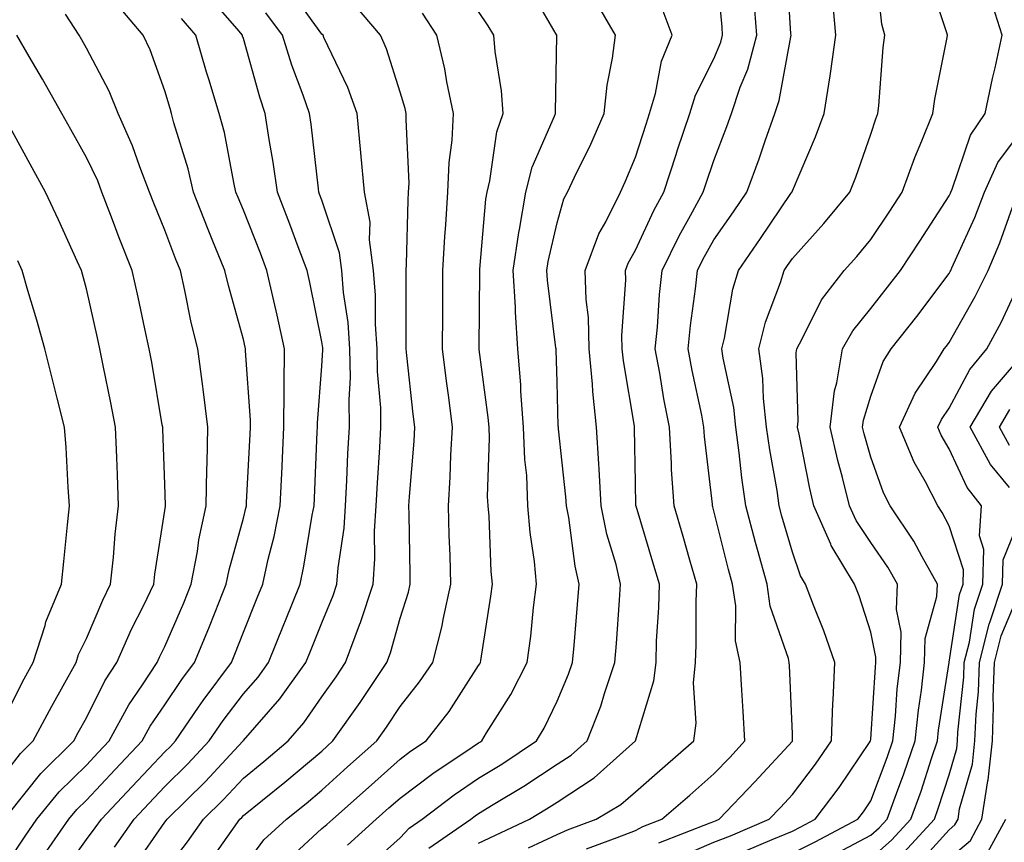
# Model space of a CAD drawing. Units: inches. Extents: x 1039763 to 1042403, y 7202858 to 7205498.
# Drawn here: x 1042090 to 1042215, y 7203739 to 7203844 of the extents above; entities that cross this region are included whole.
import ezdxf

# ---------------------------------------------------------------- set-up
doc = ezdxf.new("R2010")
doc.units = ezdxf.units.IN
doc.header["$MEASUREMENT"] = 0
doc.layers.add('Contour_10397202', color=7, linetype='Continuous', true_color=0x7c8741)

msp = doc.modelspace()

# ---------------------------------------------------------------- linework, layer by layer
at = {"layer": 'Contour_10397202'}
for points in [[(1042148.05, 7203738.89, 2977), (1042150.1, 7203739.87, 2977), (1042154.53, 7203741.92, 2977), (1042156.72, 7203743.25, 2977), (1042158.05, 7203744.11, 2977), (1042162.78, 7203747.19, 2977), (1042168.05, 7203751.92, 2977), (1042170.41, 7203759.56, 2977), (1042170.67, 7203761.92, 2977), (1042170.75, 7203764.62, 2977), (1042171.02, 7203768.95, 2977), (1042171.1, 7203771.92, 2977), (1042170.41, 7203774.28, 2977), (1042168.13, 7203781.84, 2977), (1042168.11, 7203781.92, 2977), (1042168.09, 7203781.96, 2977), (1042168.05, 7203784.85, 2977), (1042167.93, 7203791.8, 2977), (1042167.93, 7203791.92, 2977), (1042167.91, 7203792.06, 2977), (1042166.51, 7203800.38, 2977), (1042166.37, 7203801.92, 2977), (1042166.33, 7203803.64, 2977), (1042166.82, 7203810.69, 2977), (1042166.78, 7203811.92, 2977), (1042167.13, 7203812.84, 2977), (1042168.05, 7203814.5, 2977), (1042170.39, 7203819.58, 2977), (1042171.66, 7203821.92, 2977), (1042173.25, 7203826.72, 2977), (1042173.42, 7203827.29, 2977), (1042174.98, 7203831.92, 2977), (1042175.69, 7203834.28, 2977), (1042178.05, 7203838.93, 2977), (1042178.93, 7203841.04, 2977), (1042179.16, 7203841.92, 2977), (1042179.09, 7203842.96, 2977), (1042178.3, 7203851.67, 2977)], [(1042161.8, 7203738.17, 2975), (1042165.71, 7203739.58, 2975), (1042168.05, 7203740.51, 2975), (1042168.99, 7203740.98, 2975), (1042171.43, 7203741.92, 2975), (1042174.96, 7203745.01, 2975), (1042178.05, 7203747.7, 2975), (1042180.12, 7203749.85, 2975), (1042182.01, 7203751.92, 2975), (1042181.8, 7203755.67, 2975), (1042181.6, 7203758.37, 2975), (1042181.41, 7203761.92, 2975), (1042180.82, 7203764.69, 2975), (1042180.84, 7203769.13, 2975), (1042180.43, 7203771.92, 2975), (1042179.92, 7203773.8, 2975), (1042178.05, 7203781.28, 2975), (1042177.91, 7203781.78, 2975), (1042177.87, 7203781.92, 2975), (1042177.85, 7203782.12, 2975), (1042176.86, 7203790.73, 2975), (1042176.78, 7203791.92, 2975), (1042176.49, 7203793.48, 2975), (1042175.28, 7203799.15, 2975), (1042174.77, 7203801.92, 2975), (1042175.06, 7203804.91, 2975), (1042175.71, 7203809.58, 2975), (1042175.96, 7203811.92, 2975), (1042176.64, 7203813.33, 2975), (1042178.05, 7203815.81, 2975), (1042180.55, 7203819.42, 2975), (1042182.25, 7203821.92, 2975), (1042183.81, 7203826.16, 2975), (1042184.59, 7203828.46, 2975), (1042185.82, 7203831.92, 2975), (1042186.39, 7203833.58, 2975), (1042187.84, 7203841.71, 2975), (1042187.89, 7203841.92, 2975), (1042187.87, 7203842.1, 2975), (1042187.29, 7203851.16, 2975)], [(1042173.09, 7203736.88, 2973), (1042178.05, 7203739.01, 2973), (1042180.16, 7203739.81, 2973), (1042185.08, 7203741.92, 2973), (1042186.53, 7203743.44, 2973), (1042188.05, 7203745.08, 2973), (1042191.02, 7203748.95, 2973), (1042193.05, 7203751.92, 2973), (1042193.23, 7203756.74, 2973), (1042193.26, 7203757.13, 2973), (1042193.46, 7203761.92, 2973), (1042192.07, 7203765.94, 2973), (1042190.75, 7203769.22, 2973), (1042189.73, 7203771.92, 2973), (1042189.1, 7203772.97, 2973), (1042188.05, 7203775.98, 2973), (1042186.72, 7203780.59, 2973), (1042186.39, 7203781.92, 2973), (1042186.1, 7203783.87, 2973), (1042185.16, 7203789.03, 2973), (1042184.77, 7203791.92, 2973), (1042184.36, 7203795.61, 2973), (1042184.28, 7203798.15, 2973), (1042183.79, 7203801.92, 2973), (1042184.63, 7203805.34, 2973), (1042186.53, 7203810.4, 2973), (1042187, 7203811.92, 2973), (1042187.42, 7203812.55, 2973), (1042188.05, 7203813.46, 2973), (1042192.07, 7203817.9, 2973), (1042195.39, 7203821.92, 2973), (1042196.16, 7203823.81, 2973), (1042198.05, 7203829.3, 2973), (1042198.69, 7203831.28, 2973), (1042198.95, 7203831.92, 2973), (1042199.07, 7203832.94, 2973), (1042199.61, 7203840.36, 2973), (1042199.83, 7203841.92, 2973), (1042199.48, 7203843.35, 2973), (1042198.6, 7203851.37, 2973)], [(1042182.07, 7203737.9, 2972), (1042185.49, 7203739.36, 2972), (1042188.05, 7203740.42, 2972), (1042189.05, 7203740.92, 2972), (1042190.94, 7203741.92, 2972), (1042194.01, 7203745.96, 2972), (1042197.97, 7203751.84, 2972), (1042198.03, 7203751.92, 2972), (1042198.03, 7203751.94, 2972), (1042198.05, 7203752.15, 2972), (1042198.64, 7203761.33, 2972), (1042198.69, 7203761.92, 2972), (1042198.71, 7203762.58, 2972), (1042198.05, 7203765.77, 2972), (1042196.55, 7203770.42, 2972), (1042195.98, 7203771.92, 2972), (1042192.99, 7203776.86, 2972), (1042192.95, 7203777.02, 2972), (1042190.8, 7203781.92, 2972), (1042190.26, 7203784.13, 2972), (1042188.91, 7203791.06, 2972), (1042188.71, 7203791.92, 2972), (1042188.81, 7203792.68, 2972), (1042188.54, 7203801.43, 2972), (1042188.62, 7203801.92, 2972), (1042189.32, 7203803.19, 2972), (1042191.78, 7203808.19, 2972), (1042194.67, 7203811.92, 2972), (1042196.27, 7203813.7, 2972), (1042198.05, 7203815.87, 2972), (1042200.49, 7203819.48, 2972), (1042202.07, 7203821.92, 2972), (1042203.66, 7203826.31, 2972), (1042204.57, 7203828.44, 2972), (1042205.98, 7203831.92, 2972), (1042206.21, 7203833.76, 2972), (1042207.78, 7203841.65, 2972), (1042207.82, 7203841.92, 2972), (1042207.74, 7203842.23, 2972), (1042205.43, 7203849.3, 2972)], [(1042108.05, 7203735.28, 2984), (1042110.92, 7203739.05, 2984), (1042112.97, 7203741.92, 2984), (1042115.51, 7203744.46, 2984), (1042118.05, 7203747.17, 2984), (1042120.67, 7203749.3, 2984), (1042123.77, 7203751.92, 2984), (1042125.75, 7203754.22, 2984), (1042128.05, 7203757.56, 2984), (1042129.87, 7203760.1, 2984), (1042131.08, 7203761.92, 2984), (1042132.87, 7203766.74, 2984), (1042132.97, 7203767, 2984), (1042134.59, 7203771.92, 2984), (1042134.83, 7203775.14, 2984), (1042134.79, 7203778.66, 2984), (1042134.98, 7203781.92, 2984), (1042135.14, 7203784.83, 2984), (1042135.45, 7203789.32, 2984), (1042135.59, 7203791.92, 2984), (1042135.57, 7203794.4, 2984), (1042135.16, 7203799.03, 2984), (1042135.12, 7203801.92, 2984), (1042134.91, 7203805.06, 2984), (1042134.91, 7203808.78, 2984), (1042134.65, 7203811.92, 2984), (1042134.14, 7203815.83, 2984), (1042134.2, 7203818.07, 2984), (1042133.48, 7203821.92, 2984), (1042133.05, 7203826.92, 2984), (1042132.58, 7203831.92, 2984), (1042131.37, 7203835.24, 2984), (1042128.32, 7203841.65, 2984), (1042128.21, 7203841.92, 2984), (1042128.05, 7203842.08, 2984), (1042123.95, 7203847.82, 2984)], [(1042131.33, 7203738.64, 2980), (1042135, 7203741.92, 2980), (1042136.6, 7203743.37, 2980), (1042138.05, 7203744.63, 2980), (1042142.21, 7203747.76, 2980), (1042147.23, 7203751.1, 2980), (1042148.05, 7203751.67, 2980), (1042148.21, 7203751.76, 2980), (1042148.46, 7203751.92, 2980), (1042149.07, 7203752.94, 2980), (1042152.15, 7203757.82, 2980), (1042154.26, 7203761.92, 2980), (1042154.71, 7203765.26, 2980), (1042155.06, 7203768.93, 2980), (1042155.43, 7203771.92, 2980), (1042155.16, 7203774.81, 2980), (1042154.63, 7203778.5, 2980), (1042154.34, 7203781.92, 2980), (1042154.18, 7203785.79, 2980), (1042153.95, 7203787.82, 2980), (1042153.79, 7203791.92, 2980), (1042153.44, 7203796.53, 2980), (1042153.42, 7203797.29, 2980), (1042153.03, 7203801.92, 2980), (1042152.74, 7203806.61, 2980), (1042152.74, 7203807.23, 2980), (1042152.46, 7203811.92, 2980), (1042153.19, 7203816.78, 2980), (1042153.26, 7203817.13, 2980), (1042154.07, 7203821.92, 2980), (1042154.87, 7203825.1, 2980), (1042157.74, 7203831.61, 2980), (1042157.85, 7203831.92, 2980), (1042157.84, 7203832.13, 2980), (1042158.01, 7203841.88, 2980), (1042158.01, 7203841.92, 2980), (1042157.93, 7203842.04, 2980), (1042154.36, 7203848.23, 2980)], [(1042101.62, 7203738.35, 2986), (1042104.12, 7203741.92, 2986), (1042106.02, 7203743.95, 2986), (1042108.05, 7203746.1, 2986), (1042110.98, 7203748.99, 2986), (1042113.71, 7203751.92, 2986), (1042115.47, 7203754.5, 2986), (1042118.05, 7203757.92, 2986), (1042119.92, 7203760.05, 2986), (1042121.25, 7203761.92, 2986), (1042123.21, 7203766.76, 2986), (1042123.42, 7203767.29, 2986), (1042125.3, 7203771.92, 2986), (1042125.78, 7203774.19, 2986), (1042126.84, 7203780.71, 2986), (1042127.07, 7203781.92, 2986), (1042127.11, 7203782.86, 2986), (1042127.48, 7203791.35, 2986), (1042127.5, 7203791.92, 2986), (1042127.5, 7203792.47, 2986), (1042128.05, 7203799.71, 2986), (1042128.17, 7203801.8, 2986), (1042128.17, 7203802.04, 2986), (1042128.05, 7203802.82, 2986), (1042126.51, 7203810.38, 2986), (1042126.17, 7203811.92, 2986), (1042125.04, 7203814.93, 2986), (1042123.97, 7203817.84, 2986), (1042122.41, 7203821.92, 2986), (1042121.86, 7203825.73, 2986), (1042121.35, 7203828.62, 2986), (1042120.84, 7203831.92, 2986), (1042120.14, 7203834.01, 2986), (1042118.05, 7203841.51, 2986), (1042117.95, 7203841.82, 2986), (1042117.93, 7203841.92, 2986), (1042117.25, 7203842.72, 2986), (1042113.36, 7203847.23, 2986)], [(1042134.01, 7203735.96, 2979), (1042138.05, 7203739.54, 2979), (1042139.2, 7203740.77, 2979), (1042140.86, 7203741.92, 2979), (1042144.94, 7203745.03, 2979), (1042148.05, 7203747.15, 2979), (1042151, 7203748.97, 2979), (1042155.41, 7203751.92, 2979), (1042156.41, 7203753.56, 2979), (1042158.05, 7203756.98, 2979), (1042159.53, 7203760.44, 2979), (1042160.04, 7203761.92, 2979), (1042160.22, 7203764.09, 2979), (1042160.67, 7203769.3, 2979), (1042160.88, 7203771.92, 2979), (1042160.34, 7203774.21, 2979), (1042159.55, 7203780.42, 2979), (1042159.26, 7203781.92, 2979), (1042159.18, 7203783.05, 2979), (1042158.23, 7203791.74, 2979), (1042158.23, 7203791.92, 2979), (1042158.21, 7203792.08, 2979), (1042158.05, 7203797.66, 2979), (1042157.93, 7203801.8, 2979), (1042157.93, 7203801.92, 2979), (1042157.91, 7203802.06, 2979), (1042156.82, 7203810.69, 2979), (1042156.76, 7203811.92, 2979), (1042156.92, 7203813.05, 2979), (1042158.05, 7203817.99, 2979), (1042158.93, 7203821.04, 2979), (1042159.38, 7203821.92, 2979), (1042160.57, 7203824.44, 2979), (1042162.23, 7203827.74, 2979), (1042164.05, 7203831.92, 2979), (1042164.42, 7203835.55, 2979), (1042165.12, 7203838.99, 2979), (1042165.49, 7203841.92, 2979), (1042162.78, 7203846.65, 2979)], [(1042154.42, 7203738.29, 2976), (1042158.05, 7203739.99, 2976), (1042159.38, 7203740.59, 2976), (1042163.05, 7203741.92, 2976), (1042166.17, 7203743.8, 2976), (1042168.05, 7203745.44, 2976), (1042171.51, 7203748.46, 2976), (1042175.49, 7203751.92, 2976), (1042175.8, 7203754.17, 2976), (1042175.45, 7203759.32, 2976), (1042175.71, 7203761.92, 2976), (1042175.78, 7203764.19, 2976), (1042175.8, 7203769.67, 2976), (1042175.86, 7203771.92, 2976), (1042174.98, 7203774.99, 2976), (1042174.14, 7203778.01, 2976), (1042172.99, 7203781.92, 2976), (1042172.66, 7203786.53, 2976), (1042172.66, 7203787.31, 2976), (1042172.37, 7203791.92, 2976), (1042171.66, 7203795.53, 2976), (1042171.14, 7203798.83, 2976), (1042170.57, 7203801.92, 2976), (1042170.84, 7203804.71, 2976), (1042171.12, 7203808.85, 2976), (1042171.45, 7203811.92, 2976), (1042173.62, 7203816.35, 2976), (1042175.08, 7203818.95, 2976), (1042176.68, 7203821.92, 2976), (1042177.03, 7203822.94, 2976), (1042178.05, 7203825.94, 2976), (1042179.69, 7203830.28, 2976), (1042180.28, 7203831.92, 2976), (1042181.41, 7203835.28, 2976), (1042182.37, 7203837.6, 2976), (1042183.52, 7203841.92, 2976), (1042183.15, 7203846.82, 2976)], [(1042171.04, 7203738.93, 2974), (1042177.58, 7203741.45, 2974), (1042178.05, 7203741.65, 2974), (1042178.25, 7203741.72, 2974), (1042178.71, 7203741.92, 2974), (1042183.28, 7203746.69, 2974), (1042188.05, 7203751.88, 2974), (1042188.09, 7203751.92, 2974), (1042188.09, 7203751.96, 2974), (1042188.05, 7203752.8, 2974), (1042187.68, 7203761.55, 2974), (1042187.66, 7203761.92, 2974), (1042187.54, 7203762.43, 2974), (1042185.24, 7203769.11, 2974), (1042184.83, 7203771.92, 2974), (1042183.62, 7203776.35, 2974), (1042183.36, 7203777.23, 2974), (1042182.13, 7203781.92, 2974), (1042181.6, 7203785.47, 2974), (1042181.29, 7203788.68, 2974), (1042180.84, 7203791.92, 2974), (1042180.57, 7203794.44, 2974), (1042179.22, 7203800.75, 2974), (1042179.07, 7203801.92, 2974), (1042179.42, 7203803.29, 2974), (1042180.45, 7203809.52, 2974), (1042181.17, 7203811.92, 2974), (1042183.97, 7203816, 2974), (1042187.87, 7203821.74, 2974), (1042187.99, 7203821.92, 2974), (1042188.01, 7203821.96, 2974), (1042188.05, 7203822.08, 2974), (1042191.02, 7203828.95, 2974), (1042192.11, 7203831.92, 2974), (1042192.87, 7203836.74, 2974), (1042192.93, 7203837.04, 2974), (1042193.58, 7203841.92, 2974), (1042193.17, 7203846.8, 2974)], [(1042188.05, 7203737.58, 2971), (1042190.94, 7203739.03, 2971), (1042196.39, 7203741.92, 2971), (1042197.11, 7203742.86, 2971), (1042198.05, 7203744.26, 2971), (1042200.16, 7203749.81, 2971), (1042200.88, 7203751.92, 2971), (1042201.21, 7203755.08, 2971), (1042201.43, 7203758.54, 2971), (1042201.82, 7203761.92, 2971), (1042201.92, 7203765.79, 2971), (1042201.31, 7203768.66, 2971), (1042201.45, 7203771.92, 2971), (1042200.22, 7203774.09, 2971), (1042198.05, 7203777.21, 2971), (1042196.17, 7203780.05, 2971), (1042195.35, 7203781.92, 2971), (1042194.46, 7203785.51, 2971), (1042193.83, 7203787.7, 2971), (1042192.87, 7203791.92, 2971), (1042193.42, 7203796.55, 2971), (1042193.73, 7203797.6, 2971), (1042194.46, 7203801.92, 2971), (1042195.75, 7203804.22, 2971), (1042198.05, 7203807.06, 2971), (1042200.2, 7203809.77, 2971), (1042201.84, 7203811.92, 2971), (1042204.32, 7203815.65, 2971), (1042208.05, 7203821.43, 2971), (1042208.21, 7203821.76, 2971), (1042208.26, 7203821.92, 2971), (1042208.44, 7203822.31, 2971), (1042210.78, 7203829.19, 2971), (1042212.64, 7203831.92, 2971), (1042213.56, 7203836.41, 2971), (1042213.89, 7203837.76, 2971), (1042214.79, 7203841.92, 2971), (1042213.3, 7203846.67, 2971)], [(1042092.62, 7203737.35, 2988), (1042095.82, 7203741.92, 2988), (1042096.82, 7203743.15, 2988), (1042098.05, 7203744.36, 2988), (1042101.7, 7203748.27, 2988), (1042105.16, 7203751.92, 2988), (1042106.17, 7203753.8, 2988), (1042108.05, 7203756.51, 2988), (1042110.22, 7203759.75, 2988), (1042111.84, 7203761.92, 2988), (1042113.67, 7203766.3, 2988), (1042114.46, 7203768.33, 2988), (1042115.88, 7203771.92, 2988), (1042116.23, 7203773.74, 2988), (1042118.05, 7203780.32, 2988), (1042118.38, 7203781.59, 2988), (1042118.44, 7203781.92, 2988), (1042118.46, 7203782.33, 2988), (1042118.91, 7203791.06, 2988), (1042118.95, 7203791.92, 2988), (1042118.95, 7203792.82, 2988), (1042118.32, 7203801.65, 2988), (1042118.32, 7203801.92, 2988), (1042118.28, 7203802.15, 2988), (1042118.05, 7203803.13, 2988), (1042116.14, 7203810.01, 2988), (1042115.71, 7203811.92, 2988), (1042114.09, 7203815.88, 2988), (1042113.48, 7203817.35, 2988), (1042111.7, 7203821.92, 2988), (1042111, 7203824.87, 2988), (1042109.2, 7203830.77, 2988), (1042108.91, 7203831.92, 2988), (1042108.71, 7203832.58, 2988), (1042108.05, 7203834.85, 2988), (1042106.17, 7203840.05, 2988), (1042105.28, 7203841.92, 2988), (1042101.96, 7203845.83, 2988)], [(1042113.66, 7203736.31, 2983), (1042116.51, 7203740.38, 2983), (1042117.6, 7203741.92, 2983), (1042117.84, 7203742.13, 2983), (1042118.05, 7203742.39, 2983), (1042120.49, 7203744.36, 2983), (1042123.32, 7203746.65, 2983), (1042128.05, 7203750.63, 2983), (1042128.73, 7203751.24, 2983), (1042129.48, 7203751.92, 2983), (1042132.93, 7203756.8, 2983), (1042133.03, 7203756.94, 2983), (1042136.35, 7203761.92, 2983), (1042136.82, 7203763.15, 2983), (1042138.05, 7203767.56, 2983), (1042139.1, 7203770.87, 2983), (1042139.32, 7203771.92, 2983), (1042139.3, 7203773.17, 2983), (1042139.18, 7203780.79, 2983), (1042139.14, 7203781.92, 2983), (1042139.22, 7203783.09, 2983), (1042139.83, 7203790.14, 2983), (1042139.92, 7203791.92, 2983), (1042139.71, 7203793.58, 2983), (1042138.89, 7203801.08, 2983), (1042138.79, 7203801.92, 2983), (1042138.79, 7203811.92, 2983), (1042138.85, 7203812.72, 2983), (1042139.07, 7203820.9, 2983), (1042139.12, 7203821.92, 2983), (1042139.18, 7203823.05, 2983), (1042138.79, 7203831.18, 2983), (1042138.83, 7203831.92, 2983), (1042138.69, 7203832.56, 2983), (1042138.05, 7203834.67, 2983), (1042136.31, 7203840.18, 2983), (1042135.55, 7203841.92, 2983), (1042132.11, 7203845.98, 2983)], [(1042141.72, 7203738.25, 2978), (1042147.07, 7203741.92, 2978), (1042147.62, 7203742.35, 2978), (1042148.05, 7203742.64, 2978), (1042149.92, 7203743.8, 2978), (1042153.83, 7203746.14, 2978), (1042158.05, 7203748.93, 2978), (1042159.87, 7203750.1, 2978), (1042161.88, 7203751.92, 2978), (1042163.62, 7203756.35, 2978), (1042164.09, 7203757.96, 2978), (1042165.43, 7203761.92, 2978), (1042165.63, 7203764.34, 2978), (1042166, 7203769.87, 2978), (1042166.16, 7203771.92, 2978), (1042165.57, 7203774.4, 2978), (1042164.4, 7203778.27, 2978), (1042163.67, 7203781.92, 2978), (1042163.4, 7203786.57, 2978), (1042163.38, 7203787.25, 2978), (1042163.07, 7203791.92, 2978), (1042162.6, 7203796.47, 2978), (1042162.56, 7203797.41, 2978), (1042162.15, 7203801.92, 2978), (1042162.05, 7203805.92, 2978), (1042161.76, 7203808.21, 2978), (1042161.64, 7203811.92, 2978), (1042163.38, 7203816.59, 2978), (1042164.26, 7203818.13, 2978), (1042166.14, 7203821.92, 2978), (1042166.74, 7203823.23, 2978), (1042168.05, 7203826.39, 2978), (1042169.4, 7203830.57, 2978), (1042169.85, 7203831.92, 2978), (1042170.61, 7203834.48, 2978), (1042171.37, 7203838.6, 2978), (1042172.74, 7203841.92, 2978), (1042171.47, 7203845.34, 2978)], [(1042088.05, 7203736.51, 2989), (1042090.22, 7203739.75, 2989), (1042091.74, 7203741.92, 2989), (1042094.55, 7203745.42, 2989), (1042098.05, 7203748.83, 2989), (1042099.53, 7203750.44, 2989), (1042100.94, 7203751.92, 2989), (1042103.44, 7203756.53, 2989), (1042105.18, 7203759.05, 2989), (1042107.07, 7203761.92, 2989), (1042107.37, 7203762.6, 2989), (1042108.05, 7203763.97, 2989), (1042110.45, 7203769.52, 2989), (1042111.41, 7203771.92, 2989), (1042112.19, 7203776.06, 2989), (1042112.39, 7203777.58, 2989), (1042113.32, 7203781.92, 2989), (1042113.4, 7203786.57, 2989), (1042113.44, 7203787.31, 2989), (1042113.52, 7203791.92, 2989), (1042112.93, 7203796.8, 2989), (1042112.87, 7203797.1, 2989), (1042112.25, 7203801.92, 2989), (1042111.41, 7203805.28, 2989), (1042110.61, 7203809.36, 2989), (1042110.02, 7203811.92, 2989), (1042109.46, 7203813.33, 2989), (1042108.05, 7203817.08, 2989), (1042106.62, 7203820.49, 2989), (1042106.08, 7203821.92, 2989), (1042104.85, 7203825.12, 2989), (1042103.93, 7203827.8, 2989), (1042102.11, 7203831.92, 2989), (1042100.94, 7203834.81, 2989), (1042098.05, 7203840.26, 2989), (1042097.46, 7203841.33, 2989), (1042097.13, 7203841.92, 2989), (1042095.37, 7203844.6, 2989)], [(1042094.96, 7203735.01, 2987), (1042098.05, 7203739.34, 2987), (1042099.16, 7203740.81, 2987), (1042099.96, 7203741.92, 2987), (1042103.87, 7203746.1, 2987), (1042108.05, 7203750.53, 2987), (1042108.75, 7203751.22, 2987), (1042109.4, 7203751.92, 2987), (1042112.33, 7203756.2, 2987), (1042112.91, 7203757.06, 2987), (1042116.53, 7203761.92, 2987), (1042116.98, 7203762.99, 2987), (1042118.05, 7203765.79, 2987), (1042119.81, 7203770.16, 2987), (1042120.53, 7203771.92, 2987), (1042121.23, 7203775.1, 2987), (1042121.98, 7203777.99, 2987), (1042122.76, 7203781.92, 2987), (1042122.99, 7203786.86, 2987), (1042122.99, 7203786.98, 2987), (1042123.23, 7203791.92, 2987), (1042123.25, 7203796.72, 2987), (1042123.26, 7203797.13, 2987), (1042123.28, 7203801.92, 2987), (1042122.35, 7203806.22, 2987), (1042121.92, 7203808.05, 2987), (1042121.06, 7203811.92, 2987), (1042120.24, 7203814.11, 2987), (1042118.05, 7203819.62, 2987), (1042117.37, 7203821.24, 2987), (1042117.09, 7203821.92, 2987), (1042116.82, 7203823.15, 2987), (1042115.63, 7203829.5, 2987), (1042114.98, 7203831.92, 2987), (1042113.66, 7203836.31, 2987), (1042113.36, 7203837.23, 2987), (1042111.98, 7203841.92, 2987), (1042110.18, 7203844.05, 2987)], [(1042104.1, 7203735.87, 2985), (1042108.05, 7203741.55, 2985), (1042108.21, 7203741.76, 2985), (1042108.32, 7203741.92, 2985), (1042113.21, 7203746.76, 2985), (1042117.44, 7203751.31, 2985), (1042118.01, 7203751.92, 2985), (1042118.03, 7203751.94, 2985), (1042118.05, 7203751.98, 2985), (1042122.7, 7203757.27, 2985), (1042126.02, 7203761.92, 2985), (1042126.6, 7203763.37, 2985), (1042128.05, 7203766.96, 2985), (1042129.51, 7203770.46, 2985), (1042129.98, 7203771.92, 2985), (1042130.14, 7203774.01, 2985), (1042130.9, 7203779.07, 2985), (1042131.08, 7203781.92, 2985), (1042131.25, 7203785.12, 2985), (1042131.39, 7203788.58, 2985), (1042131.57, 7203791.92, 2985), (1042131.53, 7203795.4, 2985), (1042131.7, 7203798.27, 2985), (1042131.64, 7203801.92, 2985), (1042131.41, 7203805.28, 2985), (1042130.84, 7203809.13, 2985), (1042130.61, 7203811.92, 2985), (1042130.32, 7203814.19, 2985), (1042128.05, 7203820.9, 2985), (1042127.78, 7203821.65, 2985), (1042127.68, 7203821.92, 2985), (1042127.62, 7203822.35, 2985), (1042126.7, 7203830.57, 2985), (1042126.49, 7203831.92, 2985), (1042125.69, 7203834.28, 2985), (1042124.24, 7203838.11, 2985), (1042123.05, 7203841.92, 2985), (1042120.92, 7203844.79, 2985)], [(1042118.05, 7203735.79, 2982), (1042120.65, 7203739.32, 2982), (1042123.54, 7203741.92, 2982), (1042126.04, 7203743.93, 2982), (1042128.05, 7203745.65, 2982), (1042131.35, 7203748.62, 2982), (1042135.08, 7203751.92, 2982), (1042136.31, 7203753.66, 2982), (1042138.05, 7203756.31, 2982), (1042140.53, 7203759.44, 2982), (1042142.19, 7203761.92, 2982), (1042143.38, 7203766.59, 2982), (1042143.52, 7203767.39, 2982), (1042144.5, 7203771.92, 2982), (1042144.4, 7203775.57, 2982), (1042144.3, 7203778.17, 2982), (1042144.2, 7203781.92, 2982), (1042144.42, 7203785.55, 2982), (1042144.51, 7203788.38, 2982), (1042144.71, 7203791.92, 2982), (1042144.24, 7203795.73, 2982), (1042143.95, 7203797.82, 2982), (1042143.46, 7203801.92, 2982), (1042143.48, 7203806.49, 2982), (1042143.48, 7203807.35, 2982), (1042143.5, 7203811.92, 2982), (1042143.73, 7203816.24, 2982), (1042143.87, 7203817.74, 2982), (1042144.12, 7203821.92, 2982), (1042144.28, 7203825.69, 2982), (1042144.67, 7203828.54, 2982), (1042144.83, 7203831.92, 2982), (1042143.99, 7203835.98, 2982), (1042143.75, 7203837.62, 2982), (1042142.7, 7203841.92, 2982), (1042140.88, 7203844.75, 2982)], [(1042123.46, 7203736.51, 2981), (1042128.05, 7203740.75, 2981), (1042128.71, 7203741.26, 2981), (1042129.46, 7203741.92, 2981), (1042133.99, 7203745.98, 2981), (1042138.05, 7203749.6, 2981), (1042139.38, 7203750.59, 2981), (1042141.37, 7203751.92, 2981), (1042144.3, 7203755.67, 2981), (1042148.05, 7203761.53, 2981), (1042148.21, 7203761.76, 2981), (1042148.28, 7203761.92, 2981), (1042148.32, 7203762.19, 2981), (1042149.61, 7203770.36, 2981), (1042149.81, 7203771.92, 2981), (1042149.65, 7203773.52, 2981), (1042149.38, 7203780.59, 2981), (1042149.26, 7203781.92, 2981), (1042149.2, 7203783.07, 2981), (1042149.44, 7203790.53, 2981), (1042149.38, 7203791.92, 2981), (1042149.28, 7203793.15, 2981), (1042148.13, 7203801.84, 2981), (1042148.13, 7203802, 2981), (1042148.19, 7203811.78, 2981), (1042148.19, 7203811.92, 2981), (1042148.21, 7203812.08, 2981), (1042148.97, 7203821, 2981), (1042149.12, 7203821.92, 2981), (1042149.48, 7203823.35, 2981), (1042150.35, 7203829.62, 2981), (1042151.16, 7203831.92, 2981), (1042150.96, 7203834.83, 2981), (1042150.14, 7203839.83, 2981), (1042149.98, 7203841.92, 2981), (1042149.26, 7203843.13, 2981), (1042148.05, 7203844.95, 2981)], [(1042088.05, 7203742.51, 2990), (1042092.21, 7203747.76, 2990), (1042096.43, 7203751.92, 2990), (1042097, 7203752.97, 2990), (1042098.05, 7203754.85, 2990), (1042100.39, 7203759.58, 2990), (1042101.94, 7203761.92, 2990), (1042103.81, 7203766.16, 2990), (1042105.35, 7203769.22, 2990), (1042106.64, 7203771.92, 2990), (1042106.78, 7203773.19, 2990), (1042108.05, 7203781.3, 2990), (1042108.13, 7203781.84, 2990), (1042108.13, 7203782, 2990), (1042108.05, 7203784.65, 2990), (1042107.8, 7203791.67, 2990), (1042107.78, 7203791.92, 2990), (1042107.72, 7203792.25, 2990), (1042106.37, 7203800.24, 2990), (1042106.04, 7203801.92, 2990), (1042105.49, 7203804.48, 2990), (1042104.63, 7203808.5, 2990), (1042103.89, 7203811.92, 2990), (1042102.21, 7203816.08, 2990), (1042101.25, 7203818.72, 2990), (1042100.02, 7203821.92, 2990), (1042099.48, 7203823.35, 2990), (1042098.05, 7203826.33, 2990), (1042096.04, 7203829.91, 2990), (1042094.92, 7203831.92, 2990), (1042092.46, 7203836.33, 2990), (1042090.75, 7203839.22, 2990), (1042089.16, 7203841.92, 2990)], [(1042088.05, 7203748.29, 2991), (1042089.65, 7203750.32, 2991), (1042091.27, 7203751.92, 2991), (1042093.62, 7203756.35, 2991), (1042095.08, 7203758.95, 2991), (1042096.72, 7203761.92, 2991), (1042097.05, 7203762.92, 2991), (1042098.05, 7203764.99, 2991), (1042100.12, 7203769.85, 2991), (1042101.1, 7203771.92, 2991), (1042101.49, 7203775.36, 2991), (1042101.7, 7203778.27, 2991), (1042102.15, 7203781.92, 2991), (1042102, 7203785.87, 2991), (1042101.92, 7203788.05, 2991), (1042101.76, 7203791.92, 2991), (1042101.17, 7203795.05, 2991), (1042100.16, 7203799.81, 2991), (1042099.75, 7203801.92, 2991), (1042099.46, 7203803.33, 2991), (1042098.05, 7203809.56, 2991), (1042097.56, 7203811.43, 2991), (1042097.42, 7203811.92, 2991), (1042096.88, 7203813.09, 2991), (1042094.5, 7203818.37, 2991), (1042092.84, 7203821.92, 2991), (1042091.12, 7203824.99, 2991), (1042088.05, 7203830.61, 2991)], [(1042193.79, 7203737.66, 2970), (1042198.05, 7203739.89, 2970), (1042199.14, 7203740.83, 2970), (1042200.14, 7203741.92, 2970), (1042201.33, 7203745.2, 2970), (1042202.27, 7203747.7, 2970), (1042203.73, 7203751.92, 2970), (1042204.12, 7203755.85, 2970), (1042204.53, 7203758.4, 2970), (1042204.92, 7203761.92, 2970), (1042205, 7203764.97, 2970), (1042206.47, 7203770.34, 2970), (1042206.55, 7203771.92, 2970), (1042204.59, 7203775.38, 2970), (1042203.54, 7203777.41, 2970), (1042200.51, 7203781.92, 2970), (1042199.67, 7203783.54, 2970), (1042198.05, 7203788.11, 2970), (1042197.21, 7203791.08, 2970), (1042197.01, 7203791.92, 2970), (1042197.13, 7203792.84, 2970), (1042198.05, 7203795.87, 2970), (1042199.65, 7203800.32, 2970), (1042200.65, 7203801.92, 2970), (1042203.93, 7203806.04, 2970), (1042208.05, 7203811.53, 2970), (1042208.19, 7203811.78, 2970), (1042208.26, 7203811.92, 2970), (1042208.4, 7203812.27, 2970), (1042211.31, 7203818.66, 2970), (1042212.56, 7203821.92, 2970), (1042214.26, 7203825.71, 2970), (1042218.05, 7203830.75, 2970)], [(1042198.05, 7203736.94, 2969), (1042200.71, 7203739.26, 2969), (1042203.15, 7203741.92, 2969), (1042204.46, 7203745.51, 2969), (1042205.8, 7203749.67, 2969), (1042206.57, 7203751.92, 2969), (1042206.7, 7203753.27, 2969), (1042208.03, 7203761.9, 2969), (1042208.03, 7203761.92, 2969), (1042208.03, 7203761.94, 2969), (1042208.05, 7203761.98, 2969), (1042209.38, 7203770.59, 2969), (1042209.81, 7203771.92, 2969), (1042209.87, 7203773.74, 2969), (1042208.05, 7203779.36, 2969), (1042207.17, 7203781.04, 2969), (1042206.59, 7203781.92, 2969), (1042205.02, 7203784.95, 2969), (1042203.6, 7203787.47, 2969), (1042201.72, 7203791.92, 2969), (1042203.69, 7203796.28, 2969), (1042206.43, 7203800.3, 2969), (1042207.42, 7203801.92, 2969), (1042207.7, 7203802.27, 2969), (1042208.05, 7203802.72, 2969), (1042211.37, 7203808.6, 2969), (1042213.01, 7203811.92, 2969), (1042214.51, 7203815.46, 2969), (1042216.12, 7203819.99, 2969)], [(1042088.05, 7203755.79, 2992), (1042090.12, 7203759.85, 2992), (1042091.27, 7203761.92, 2992), (1042092.78, 7203766.65, 2992), (1042092.87, 7203767.1, 2992), (1042094.87, 7203771.92, 2992), (1042095.18, 7203774.79, 2992), (1042095.61, 7203779.48, 2992), (1042095.88, 7203781.92, 2992), (1042095.71, 7203784.26, 2992), (1042095.45, 7203789.32, 2992), (1042095.26, 7203791.92, 2992), (1042094.32, 7203795.65, 2992), (1042093.81, 7203797.68, 2992), (1042092.74, 7203801.92, 2992), (1042091.72, 7203805.59, 2992), (1042090.59, 7203809.38, 2992), (1042089.85, 7203811.92, 2992), (1042089.28, 7203813.15, 2992)], [(1042202.27, 7203737.7, 2968), (1042206.16, 7203741.92, 2968), (1042206.66, 7203743.31, 2968), (1042208.05, 7203747.6, 2968), (1042209.01, 7203750.96, 2968), (1042209.1, 7203751.92, 2968), (1042209.16, 7203753.03, 2968), (1042209.91, 7203760.06, 2968), (1042209.96, 7203761.92, 2968), (1042210.63, 7203764.5, 2968), (1042211.27, 7203768.7, 2968), (1042212.33, 7203771.92, 2968), (1042212.46, 7203776.33, 2968), (1042211.9, 7203778.07, 2968), (1042212.15, 7203781.92, 2968), (1042210.35, 7203784.22, 2968), (1042208.05, 7203789.15, 2968), (1042207.03, 7203790.9, 2968), (1042206.62, 7203791.92, 2968), (1042207.05, 7203792.92, 2968), (1042208.05, 7203794.34, 2968), (1042210.67, 7203799.3, 2968), (1042212.84, 7203801.92, 2968), (1042214.67, 7203805.3, 2968), (1042217.46, 7203811.33, 2968)], [(1042215.75, 7203784.22, 2967), (1042213.3, 7203787.17, 2967), (1042210.71, 7203791.92, 2967), (1042213.44, 7203796.53, 2967), (1042218.05, 7203801.88, 2967)], [(1042215.73, 7203789.6, 2966), (1042214.46, 7203791.92, 2966), (1042215.8, 7203794.17, 2966)], [(1042203.93, 7203736.04, 2967), (1042208.05, 7203740.57, 2967), (1042208.77, 7203741.2, 2967), (1042209.18, 7203741.92, 2967), (1042209.38, 7203743.25, 2967), (1042211, 7203748.97, 2967), (1042211.33, 7203751.92, 2967), (1042211.47, 7203755.34, 2967), (1042211.78, 7203758.19, 2967), (1042211.9, 7203761.92, 2967), (1042213.15, 7203766.82, 2967), (1042213.26, 7203767.13, 2967), (1042214.85, 7203771.92, 2967), (1042214.94, 7203775.03, 2967), (1042217.52, 7203781.39, 2967)], [(1042208.05, 7203736.9, 2966), (1042210.75, 7203739.22, 2966), (1042212.23, 7203741.92, 2966), (1042212.97, 7203746.84, 2966), (1042213.01, 7203746.96, 2966), (1042213.56, 7203751.92, 2966), (1042213.71, 7203756.26, 2966), (1042213.67, 7203757.55, 2966), (1042213.83, 7203761.92, 2966), (1042214.67, 7203765.3, 2966), (1042217.01, 7203770.88, 2966)], [(1042212.72, 7203737.25, 2965), (1042215.28, 7203741.92, 2965)]]:
    msp.add_polyline3d(points, dxfattribs=at)

doc.saveas('drawing.dxf')
